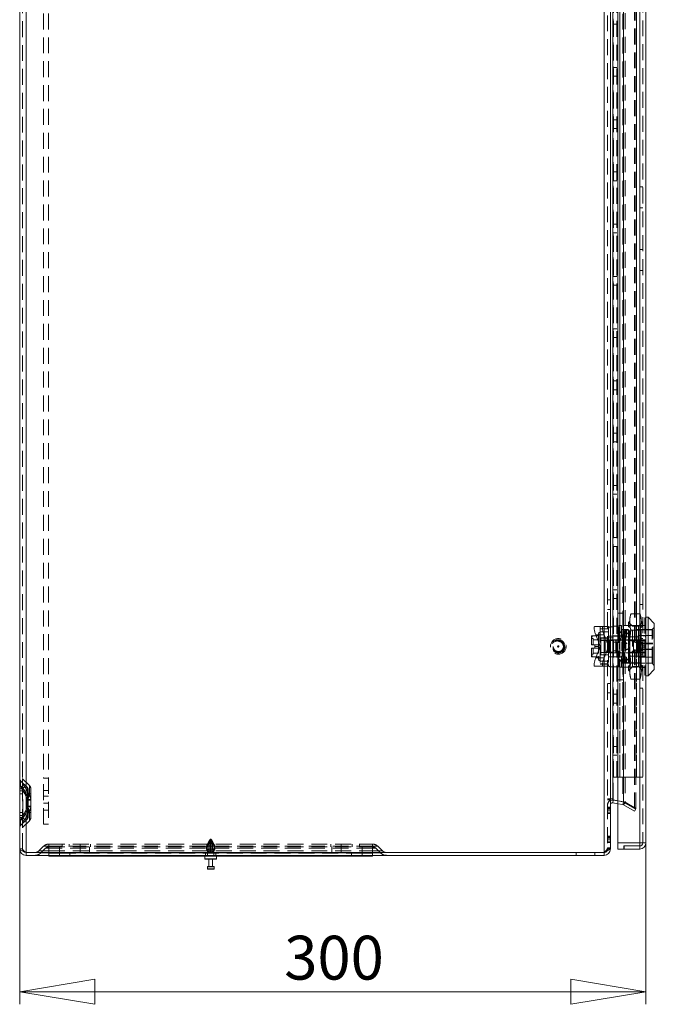
# Model space of a CAD drawing. Units: millimetres. Extents: x 0 to 420, y 0 to 297.
# Drawn here: x 190 to 240, y 141 to 219 of the extents above; entities that cross this region are included whole.
import ezdxf

# ---------------------------------------------------------------- set-up
doc = ezdxf.new("R2010")
doc.units = ezdxf.units.MM
doc.linetypes.add('HIDDEN', pattern=[1.905, 1.27, -0.635])
doc.styles.add('SLDTEXTSTYLE1', font='GOTHIC.TTF', dxfattribs={"width": 0.913})
doc.dimstyles.new('SLDDIMSTYLE1', dxfattribs={"dimtxt": 3.5, "dimasz": 6, "dimexe": 0, "dimexo": 0.0625, "dimgap": 0.875, "dimtad": 1, "dimdec": 0, "dimlfac": 6, "dimrnd": 1e-09, "dimzin": 12, "dimdsep": 46, "dimtxsty": 'SLDTEXTSTYLE1', "dimblk1": 'CLOSED', "dimblk2": 'CLOSED', "dimsah": 1, "dimcen": 0.09, "dimadec": 0, "dimazin": 3, "dimtfac": 1, "dimtdec": 0, "dimtofl": 0, "dimtmove": 0, "dimatfit": 3, "dimldrblk": 'CLOSED', "dimfxl": 1, "dimfrac": 2, "dimtolj": 1, "dimtzin": 12, "dimarcsym": 0})

# ---------------------------------------------------------------- blocks, each defined once
blk = doc.blocks.new('_CLOSED')
at = {"color": 0, "linetype": 'ByBlock', "lineweight": -2}
for p, q in [((-1, 0.166667), (0, 0)), ((-1, 0.166667), (-1, -0.166667)), ((0, 0), (-1, -0.166667)), ((0, 0), (-1, 0))]:
    blk.add_line(p, q, dxfattribs=at)
blk = doc.blocks.new('_D_2')
at = {"color": 7, "linetype": 'Continuous', "lineweight": 0}
for p, q in [((239.786, 153.465), (239.786, 140.582)), ((189.786, 152.974), (189.786, 140.582)), ((189.786, 141.582), (239.786, 141.582))]:
    blk.add_line(p, q, dxfattribs=at)
at = {"color": 7, "linetype": 'Continuous', "lineweight": 0, "xscale": 6, "yscale": 6, "rotation": 180}
blk.add_blockref('_CLOSED', (189.786, 141.582, 0.017), dxfattribs=at)
at = {"color": 7, "linetype": 'Continuous', "lineweight": 0, "xscale": 6, "yscale": 6}
blk.add_blockref('_CLOSED', (239.786, 141.582, 0.017), dxfattribs=at)
at = {"color": 7, "linetype": 'Continuous', "lineweight": 0, "insert": (210.908, 146.053), "char_height": 3.5, "attachment_point": 1, "style": 'SLDTEXTSTYLE1'}
blk.add_mtext('300', dxfattribs=at)

msp = doc.modelspace()

# ---------------------------------------------------------------- linework, layer by layer
at = {"color": 7, "linetype": 'Continuous', "lineweight": 15}
for p, q in [((190.295, 152.702), (190.295, 252.229)), ((236.445, 152.702), (236.445, 252.229)), ((189.786, 152.974), (189.786, 251.957)), ((236.953, 251.863), (236.953, 153.068)), ((237.536, 153.465), (237.536, 251.465)), ((239.286, 251.465), (239.286, 153.465)), ((239.786, 251.465), (239.786, 153.465)), ((237.129, 156.976), (237.129, 247.954)), ((239.953, 171.465), (239.786, 171.465)), ((240.453, 170.965), (239.953, 171.465)), ((239.953, 171.465), (239.953, 169.132)), ((240.453, 170.965), (240.453, 167.299)), ((239.953, 169.132), (239.953, 166.799)), ((239.786, 166.799), (239.953, 166.799)), ((239.953, 166.799), (240.453, 167.299)), ((236.953, 156.976), (237.129, 156.976)), ((237.129, 156.889), (237.129, 156.976)), ((237.536, 156.817), (237.129, 156.889)), ((237.129, 156.656), (237.168, 156.877)), ((237.536, 156.584), (237.129, 156.656)), ((237.536, 156.813), (237.168, 156.877)), ((237.536, 152.965), (237.536, 153.465)), ((239.286, 153.465), (237.536, 153.465)), ((239.286, 153.465), (239.286, 152.965)), ((239.292, 152.965), (239.289, 153.215)), ((190.295, 152.702), (236.445, 152.702)), ((190.295, 152.465), (190.295, 152.69)), ((190.295, 152.69), (236.445, 152.69)), ((190.295, 152.465), (236.445, 152.465)), ((192.12, 152.407), (192.12, 152.465)), ((192.953, 152.407), (192.12, 152.407)), ((217.12, 152.407), (192.953, 152.407)), ((204.578, 152.407), (204.578, 152.19)), ((205.495, 152.19), (205.495, 152.407)), ((217.953, 152.407), (217.12, 152.407)), ((217.953, 152.465), (217.953, 152.407)), ((236.445, 152.69), (236.445, 152.465)), ((236.953, 152.974), (236.909, 152.974)), ((236.953, 152.974), (236.953, 153.068)), ((237.536, 152.965), (239.286, 152.965)), ((239.286, 152.965), (239.292, 152.965)), ((204.627, 152.157), (204.611, 152.157)), ((205.461, 152.157), (204.627, 152.157)), ((204.886, 152.157), (204.886, 151.574)), ((205.186, 151.574), (205.186, 152.157)), ((204.77, 151.54), (204.77, 151.39)), ((204.803, 151.574), (205.27, 151.574)), ((204.812, 151.357), (204.803, 151.357)), ((205.27, 151.357), (204.812, 151.357)), ((205.303, 151.39), (205.303, 151.54))]:
    msp.add_line(p, q, dxfattribs=at)
at = {"color": 7, "linetype": 'HIDDEN', "lineweight": 0}
for p, q in [((190.295, 252.229), (190.295, 152.702)), ((236.445, 152.702), (236.445, 252.229)), ((190.011, 152.974), (190.011, 251.957)), ((236.728, 251.863), (236.728, 153.068)), ((239.286, 153.465), (239.286, 251.465)), ((239.536, 251.465), (239.536, 153.465)), ((238.002, 156.697), (238.002, 248.233)), ((238.114, 248.233), (238.114, 156.697)), ((238.864, 156.199), (238.864, 248.731)), ((238.977, 156.199), (238.977, 248.731)), ((237.129, 247.954), (237.129, 156.976)), ((237.168, 156.976), (237.168, 247.954)), ((237.942, 248.185), (237.942, 156.746)), ((237.981, 248.185), (237.981, 156.746)), ((191.678, 246.299), (191.678, 158.632)), ((192.095, 246.299), (192.095, 158.632)), ((237.203, 158.715), (237.203, 246.215)), ((237.453, 158.715), (237.453, 246.215)), ((237.703, 246.215), (237.703, 158.715)), ((237.703, 169.489), (237.703, 246.215)), ((239.036, 246.215), (239.036, 158.715)), ((239.036, 169.632), (239.036, 246.215)), ((239.286, 246.215), (239.286, 158.715)), ((237.203, 218.782), (237.453, 218.782)), ((237.453, 215.315), (237.203, 215.315)), ((237.203, 214.615), (237.453, 214.615)), ((237.453, 211.149), (237.203, 211.149)), ((237.203, 210.449), (237.453, 210.449)), ((237.453, 206.982), (237.203, 206.982)), ((237.203, 206.282), (237.453, 206.282)), ((239.286, 205.799), (239.536, 205.799)), ((239.286, 204.132), (239.536, 204.132)), ((237.453, 202.815), (237.203, 202.815)), ((237.203, 202.115), (237.453, 202.115)), ((239.286, 200.799), (239.536, 200.799)), ((239.286, 199.132), (239.536, 199.132)), ((237.453, 198.649), (237.203, 198.649)), ((237.203, 197.949), (237.453, 197.949)), ((237.453, 194.482), (237.203, 194.482)), ((237.203, 193.782), (237.453, 193.782)), ((237.453, 190.315), (237.203, 190.315)), ((237.203, 189.615), (237.453, 189.615)), ((237.453, 186.149), (237.203, 186.149)), ((237.203, 185.449), (237.453, 185.449)), ((237.453, 181.982), (237.203, 181.982)), ((237.203, 181.282), (237.453, 181.282)), ((237.453, 177.815), (237.203, 177.815)), ((237.203, 177.115), (237.453, 177.115)), ((237.453, 173.649), (237.203, 173.649)), ((236.953, 172.84), (236.728, 172.84)), ((237.203, 172.949), (237.453, 172.949)), ((236.728, 172.09), (236.953, 172.09)), ((239.286, 172.465), (239.536, 172.465)), ((237.536, 171.799), (237.953, 171.799)), ((237.953, 171.799), (237.953, 166.465)), ((238.58, 171.73), (238.486, 171.382)), ((238.486, 171.081), (238.486, 171.382)), ((239.31, 171.73), (238.58, 171.73)), ((239.403, 171.382), (239.31, 171.73)), ((239.403, 171.081), (239.403, 171.382)), ((239.703, 171.424), (239.703, 166.84)), ((239.786, 171.424), (239.703, 171.424)), ((235.704, 170.715), (236.372, 170.715)), ((236.12, 170.715), (236.12, 169.149)), ((236.786, 170.549), (236.12, 170.549)), ((236.786, 170.526), (236.12, 170.526)), ((236.372, 170.715), (236.786, 170.715)), ((236.786, 170.715), (236.786, 169.152)), ((236.953, 170.689), (237.203, 170.689)), ((237.62, 170.757), (237.203, 170.757)), ((237.661, 170.799), (237.62, 170.757)), ((237.62, 167.507), (237.62, 170.757)), ((237.828, 170.799), (237.662, 170.799)), ((237.828, 170.799), (237.828, 169.896)), ((239.286, 170.799), (237.828, 170.799)), ((237.886, 170.474), (237.886, 167.79)), ((240.286, 170.474), (237.886, 170.474)), ((238.486, 171.135), (238.386, 171.038)), ((238.386, 171.038), (238.486, 170.941)), ((238.386, 170.719), (238.386, 171.038)), ((238.486, 170.8), (238.386, 170.719)), ((238.386, 170.719), (238.486, 170.638)), ((238.42, 170.465), (238.42, 169.132)), ((240.27, 170.465), (238.42, 170.465)), ((238.486, 169.132), (238.486, 171.081)), ((238.712, 170.74), (238.486, 170.965)), ((238.712, 169.132), (238.712, 170.74)), ((239.177, 170.74), (238.712, 170.74)), ((239.403, 170.965), (239.177, 170.74)), ((239.177, 167.524), (239.177, 170.74)), ((239.286, 170.799), (239.536, 170.799)), ((239.403, 171.135), (239.503, 171.038)), ((239.403, 169.132), (239.403, 171.081)), ((239.503, 171.038), (239.403, 170.941)), ((239.403, 170.8), (239.503, 170.719)), ((239.503, 170.719), (239.403, 170.638)), ((239.503, 170.719), (239.503, 171.038)), ((239.536, 170.807), (239.786, 170.807)), ((239.786, 170.799), (239.536, 170.799)), ((239.703, 170.807), (239.786, 170.807)), ((240.27, 167.801), (240.27, 170.463)), ((240.453, 170.64), (240.286, 170.474)), ((240.286, 167.79), (240.286, 170.474)), ((235.445, 169.965), (235.445, 169.549)), ((235.506, 169.965), (235.445, 169.965)), ((235.57, 169.757), (235.445, 169.757)), ((236.003, 169.965), (235.506, 169.965)), ((235.57, 169.265), (235.57, 169.757)), ((235.78, 170.049), (236.12, 169.149)), ((236.448, 170.049), (235.78, 170.049)), ((236.003, 170.132), (236.003, 168.132)), ((236.006, 170.132), (236.003, 170.132)), ((236.028, 170.257), (236.006, 170.132)), ((236.006, 170.132), (236.006, 168.132)), ((236.028, 170.257), (236.028, 168.007)), ((236.12, 170.257), (236.028, 170.257)), ((236.786, 170.299), (236.12, 170.299)), ((236.786, 169.807), (236.12, 169.807)), ((236.17, 169.618), (236.17, 169.799)), ((236.786, 169.799), (236.17, 169.799)), ((236.786, 169.152), (236.448, 170.049)), ((238.053, 169.957), (236.786, 169.957)), ((236.786, 169.822), (237.203, 169.822)), ((237.553, 169.965), (237.203, 169.965)), ((237.553, 170.24), (237.553, 168.024)), ((237.886, 170.24), (237.553, 170.24)), ((237.828, 169.896), (239.786, 169.896)), ((238.053, 170.299), (238.053, 167.965)), ((238.42, 170.199), (238.053, 170.199)), ((238.235, 170.399), (238.133, 170.399)), ((238.235, 169.982), (238.133, 169.982)), ((238.134, 169.982), (238.134, 170.417)), ((238.234, 169.982), (238.234, 170.417)), ((238.386, 169.451), (238.386, 170.299)), ((238.58, 170.431), (239.31, 170.431)), ((239.17, 169.999), (239.17, 169.34)), ((240.336, 169.999), (239.17, 169.999)), ((239.37, 169.757), (239.37, 168.507)), ((239.536, 169.757), (239.37, 169.757)), ((239.536, 169.975), (239.786, 169.975)), ((239.703, 169.975), (239.786, 169.975)), ((240.336, 167.865), (240.336, 170.399)), ((235.445, 169.549), (235.445, 169.265)), ((235.445, 169.265), (235.456, 169.265)), ((235.456, 168.999), (235.445, 168.999)), ((235.445, 168.999), (235.445, 168.715)), ((235.456, 169.265), (235.695, 169.265)), ((235.695, 168.999), (235.456, 168.999)), ((235.986, 169.657), (235.57, 169.657)), ((235.57, 168.507), (235.57, 168.999)), ((235.695, 169.265), (235.695, 169.132)), ((235.695, 169.265), (235.986, 169.265)), ((236.003, 169.132), (235.695, 169.132)), ((235.695, 169.132), (235.695, 168.999)), ((235.986, 168.999), (235.695, 168.999)), ((236.12, 169.115), (235.78, 168.215)), ((235.986, 169.265), (235.986, 169.657)), ((235.986, 169.265), (235.986, 168.999)), ((235.986, 168.607), (235.986, 168.999)), ((236.786, 169.621), (236.12, 169.621)), ((236.52, 169.607), (236.12, 169.607)), ((236.17, 169.549), (236.12, 169.549)), ((236.12, 169.149), (236.12, 169.115)), ((236.12, 169.115), (236.12, 167.549)), ((236.17, 169.618), (236.786, 169.618)), ((236.17, 168.646), (236.17, 169.618)), ((236.448, 168.215), (236.786, 169.112)), ((236.52, 169.607), (236.52, 168.657)), ((237.42, 169.649), (236.786, 169.649)), ((236.786, 169.607), (236.936, 169.607)), ((236.786, 169.152), (236.786, 169.112)), ((236.786, 169.112), (236.786, 167.549)), ((236.803, 168.632), (236.803, 169.632)), ((236.859, 169.632), (236.803, 169.632)), ((236.853, 169.649), (236.853, 169.632)), ((236.853, 169.632), (236.853, 168.632)), ((236.859, 169.632), (236.859, 168.632)), ((236.859, 169.632), (237.381, 169.632)), ((236.87, 169.632), (236.87, 168.632)), ((236.881, 168.632), (236.881, 169.632)), ((236.903, 168.632), (236.903, 169.632)), ((236.936, 169.607), (236.936, 169.649)), ((236.936, 169.607), (236.936, 168.657)), ((236.936, 169.607), (237.186, 169.607)), ((237.186, 169.607), (237.186, 168.657)), ((237.453, 169.482), (237.203, 169.482)), ((237.381, 168.632), (237.381, 169.632)), ((237.403, 169.632), (237.381, 169.632)), ((237.403, 169.632), (237.403, 168.632)), ((238.509, 169.632), (237.403, 169.632)), ((237.42, 168.615), (237.42, 169.649)), ((237.42, 169.649), (238.786, 169.649)), ((237.852, 169.477), (237.852, 169.132)), ((238.17, 169.477), (237.852, 169.477)), ((237.861, 169.467), (237.852, 169.477)), ((237.852, 169.132), (237.852, 168.788)), ((237.861, 168.797), (237.861, 169.467)), ((237.978, 169.132), (237.886, 169.132)), ((237.978, 169.132), (237.886, 169.132)), ((237.888, 169.041), (237.886, 169.132)), ((237.98, 169.043), (237.978, 169.132)), ((238.17, 169.132), (238.17, 169.477)), ((238.17, 168.788), (238.17, 169.132)), ((238.486, 169.468), (238.386, 169.451)), ((238.386, 169.451), (238.386, 168.813)), ((238.386, 169.451), (238.486, 169.435)), ((238.42, 169.132), (238.42, 167.799)), ((238.486, 167.183), (238.486, 169.132)), ((239.77, 169.132), (238.509, 169.632)), ((238.509, 169.632), (239.77, 169.632)), ((238.509, 168.632), (239.77, 169.132)), ((238.52, 169.632), (238.52, 169.627)), ((238.52, 169.627), (238.587, 169.593)), ((238.537, 169.618), (238.537, 169.632)), ((238.553, 169.61), (238.58, 169.627)), ((238.58, 169.627), (238.58, 169.632)), ((238.58, 169.627), (238.637, 169.6)), ((238.608, 169.591), (238.587, 169.593)), ((238.608, 169.591), (239.77, 169.591)), ((238.608, 169.591), (239.766, 169.132)), ((239.766, 169.132), (238.608, 168.673)), ((238.637, 169.6), (238.637, 169.632)), ((238.637, 169.6), (238.679, 169.627)), ((238.679, 169.627), (238.679, 169.632)), ((238.679, 169.627), (238.736, 169.6)), ((238.712, 167.524), (238.712, 169.132)), ((238.736, 169.6), (238.736, 169.632)), ((238.736, 169.6), (238.778, 169.627)), ((238.778, 169.627), (238.778, 169.632)), ((238.778, 169.627), (238.835, 169.6)), ((238.786, 169.649), (239.786, 169.649)), ((238.786, 169.649), (238.786, 168.615)), ((238.835, 169.6), (238.835, 169.632)), ((238.835, 169.6), (238.877, 169.627)), ((238.877, 169.627), (238.877, 169.632)), ((238.877, 169.627), (238.934, 169.6)), ((238.934, 169.6), (238.934, 169.632)), ((238.934, 169.6), (238.977, 169.627)), ((238.977, 169.627), (238.977, 169.632)), ((238.977, 169.627), (239.033, 169.6)), ((239.033, 169.6), (239.033, 169.632)), ((239.033, 169.6), (239.076, 169.627)), ((239.036, 169.632), (239.036, 168.632)), ((239.076, 169.627), (239.076, 169.632)), ((239.076, 169.627), (239.132, 169.6)), ((239.086, 168.724), (239.086, 169.54)), ((239.245, 169.54), (239.086, 169.54)), ((239.132, 169.6), (239.132, 169.632)), ((239.132, 169.6), (239.175, 169.627)), ((240.336, 169.382), (239.17, 169.382)), ((240.336, 169.34), (239.17, 169.34)), ((239.17, 169.34), (239.17, 168.924)), ((239.17, 168.924), (240.336, 168.924)), ((239.17, 168.924), (239.17, 168.265)), ((239.175, 169.627), (239.175, 169.632)), ((239.175, 169.627), (239.231, 169.6)), ((239.231, 169.6), (239.231, 169.632)), ((239.231, 169.6), (239.274, 169.627)), ((239.245, 168.724), (239.245, 169.54)), ((239.274, 169.627), (239.274, 169.632)), ((239.274, 169.627), (239.33, 169.6)), ((239.33, 169.6), (239.33, 169.632)), ((239.33, 169.6), (239.373, 169.627)), ((239.373, 169.627), (239.373, 169.632)), ((239.373, 169.627), (239.43, 169.6)), ((239.403, 169.468), (239.503, 169.451)), ((239.503, 169.451), (239.403, 169.435)), ((239.403, 167.183), (239.403, 169.132)), ((239.43, 169.6), (239.43, 169.632)), ((239.43, 169.6), (239.472, 169.627)), ((239.472, 169.627), (239.472, 169.632)), ((239.472, 169.627), (239.529, 169.6)), ((239.503, 169.451), (239.503, 168.813)), ((239.529, 169.6), (239.529, 169.632)), ((239.529, 169.6), (239.571, 169.627)), ((239.553, 169.183), (239.536, 169.183)), ((239.536, 169.081), (239.553, 169.081)), ((239.553, 169.132), (239.553, 169.183)), ((239.553, 169.081), (239.553, 169.132)), ((239.571, 169.627), (239.571, 169.632)), ((239.571, 169.627), (239.77, 169.627)), ((239.766, 169.132), (239.77, 169.132)), ((239.77, 169.632), (239.77, 169.132)), ((239.77, 169.132), (239.77, 168.632)), ((235.445, 168.715), (235.445, 168.299)), ((235.445, 168.507), (235.57, 168.507)), ((235.445, 168.299), (235.506, 168.299)), ((236.003, 168.299), (235.506, 168.299)), ((235.57, 168.607), (235.986, 168.607)), ((235.78, 168.215), (236.448, 168.215)), ((236.003, 168.132), (236.006, 168.132)), ((236.006, 168.132), (236.028, 168.007)), ((236.12, 168.715), (236.17, 168.715)), ((236.52, 168.657), (236.12, 168.657)), ((236.786, 168.643), (236.12, 168.643)), ((236.786, 168.457), (236.12, 168.457)), ((236.17, 168.465), (236.17, 168.646)), ((236.786, 168.646), (236.17, 168.646)), ((236.17, 168.465), (236.786, 168.465)), ((236.786, 168.657), (236.936, 168.657)), ((236.786, 168.615), (237.42, 168.615)), ((236.786, 168.307), (238.053, 168.307)), ((236.786, 168.299), (237.553, 168.299)), ((236.803, 168.632), (236.859, 168.632)), ((236.853, 168.632), (236.853, 168.615)), ((237.381, 168.632), (236.859, 168.632)), ((236.936, 168.657), (237.186, 168.657)), ((236.936, 168.615), (236.936, 168.657)), ((236.953, 168.665), (236.94, 168.665)), ((237.203, 168.665), (236.953, 168.665)), ((237.203, 168.782), (237.453, 168.782)), ((237.381, 168.632), (237.403, 168.632)), ((237.403, 168.632), (238.509, 168.632)), ((237.42, 168.615), (238.786, 168.615)), ((237.703, 158.715), (237.703, 168.777)), ((239.786, 168.368), (237.828, 168.368)), ((237.828, 168.368), (237.828, 167.465)), ((237.852, 168.788), (237.861, 168.797)), ((237.852, 168.788), (238.17, 168.788)), ((238.133, 168.282), (238.235, 168.282)), ((238.134, 167.847), (238.134, 168.284)), ((238.234, 167.847), (238.234, 168.282)), ((238.386, 168.813), (238.486, 168.829)), ((238.486, 168.796), (238.386, 168.813)), ((238.386, 167.965), (238.386, 168.813)), ((239.77, 168.632), (238.509, 168.632)), ((238.587, 168.671), (238.52, 168.638)), ((238.52, 168.638), (238.52, 168.632)), ((238.537, 168.647), (238.537, 168.632)), ((238.58, 168.637), (238.553, 168.654)), ((238.637, 168.664), (238.58, 168.637)), ((238.58, 168.637), (238.58, 168.632)), ((238.587, 168.671), (238.608, 168.673)), ((239.77, 168.673), (238.608, 168.673)), ((238.637, 168.664), (238.637, 168.632)), ((238.679, 168.637), (238.637, 168.664)), ((238.736, 168.664), (238.679, 168.637)), ((238.679, 168.637), (238.679, 168.632)), ((238.736, 168.664), (238.736, 168.632)), ((238.778, 168.637), (238.736, 168.664)), ((238.835, 168.664), (238.778, 168.637)), ((238.778, 168.637), (238.778, 168.632)), ((238.786, 168.615), (239.786, 168.615)), ((238.835, 168.664), (238.835, 168.632)), ((238.877, 168.637), (238.835, 168.664)), ((238.934, 168.664), (238.877, 168.637)), ((238.877, 168.637), (238.877, 168.632)), ((238.934, 168.664), (238.934, 168.632)), ((238.977, 168.637), (238.934, 168.664)), ((239.033, 168.664), (238.977, 168.637)), ((238.977, 168.637), (238.977, 168.632)), ((239.033, 168.664), (239.033, 168.632)), ((239.076, 168.637), (239.033, 168.664)), ((239.036, 158.715), (239.036, 168.632)), ((239.132, 168.664), (239.076, 168.637)), ((239.076, 168.637), (239.076, 168.632)), ((239.086, 168.724), (239.245, 168.724)), ((239.132, 168.664), (239.132, 168.632)), ((239.175, 168.637), (239.132, 168.664)), ((239.17, 168.882), (240.336, 168.882)), ((239.17, 168.265), (240.336, 168.265)), ((239.231, 168.664), (239.175, 168.637)), ((239.175, 168.637), (239.175, 168.632)), ((239.274, 168.637), (239.231, 168.664)), ((239.231, 168.664), (239.231, 168.632)), ((239.33, 168.664), (239.274, 168.637)), ((239.274, 168.637), (239.274, 168.632)), ((239.33, 168.664), (239.33, 168.632)), ((239.373, 168.637), (239.33, 168.664)), ((239.37, 168.507), (239.536, 168.507)), ((239.43, 168.664), (239.373, 168.637)), ((239.373, 168.637), (239.373, 168.632)), ((239.503, 168.813), (239.403, 168.829)), ((239.403, 168.796), (239.503, 168.813)), ((239.472, 168.637), (239.43, 168.664)), ((239.43, 168.664), (239.43, 168.632)), ((239.529, 168.664), (239.472, 168.637)), ((239.472, 168.637), (239.472, 168.632)), ((239.571, 168.637), (239.529, 168.664)), ((239.529, 168.664), (239.529, 168.632)), ((239.536, 168.289), (239.786, 168.289)), ((239.571, 168.637), (239.571, 168.632)), ((239.77, 168.637), (239.571, 168.637)), ((239.703, 168.289), (239.786, 168.289)), ((236.372, 167.549), (235.704, 167.549)), ((236.028, 168.007), (236.12, 168.007)), ((236.786, 167.965), (236.12, 167.965)), ((236.786, 167.738), (236.12, 167.738)), ((236.12, 167.715), (236.786, 167.715)), ((236.786, 167.549), (236.372, 167.549)), ((236.953, 167.507), (237.62, 167.507)), ((237.553, 168.024), (237.886, 168.024)), ((237.62, 167.507), (237.661, 167.465)), ((237.666, 167.465), (237.828, 167.465)), ((237.828, 167.465), (239.286, 167.465)), ((237.886, 167.79), (240.286, 167.79)), ((238.053, 168.065), (238.42, 168.065)), ((238.133, 167.865), (238.235, 167.865)), ((238.386, 167.545), (238.486, 167.626)), ((238.386, 167.226), (238.386, 167.545)), ((238.486, 167.464), (238.386, 167.545)), ((238.386, 167.226), (238.486, 167.323)), ((238.42, 167.799), (240.27, 167.799)), ((238.486, 167.299), (238.712, 167.524)), ((238.58, 167.833), (239.31, 167.833)), ((239.31, 167.833), (238.58, 167.833)), ((238.712, 167.524), (239.177, 167.524)), ((239.177, 167.524), (239.403, 167.299)), ((239.286, 167.465), (239.536, 167.465)), ((239.503, 167.545), (239.403, 167.626)), ((239.403, 167.464), (239.503, 167.545)), ((239.503, 167.226), (239.403, 167.323)), ((239.503, 167.226), (239.503, 167.545)), ((239.536, 167.465), (239.786, 167.465)), ((239.536, 167.457), (239.786, 167.457)), ((239.703, 167.457), (239.786, 167.457)), ((240.286, 167.79), (240.453, 167.624)), ((238.486, 167.129), (238.386, 167.226)), ((238.486, 166.882), (238.486, 167.183)), ((238.486, 166.882), (238.58, 166.534)), ((239.31, 166.534), (238.58, 166.534)), ((239.31, 166.534), (239.403, 166.882)), ((239.403, 167.129), (239.503, 167.226)), ((239.403, 166.882), (239.403, 167.183)), ((239.703, 166.84), (239.786, 166.84)), ((236.953, 166.174), (236.728, 166.174)), ((237.953, 166.465), (237.536, 166.465)), ((239.286, 165.799), (239.536, 165.799)), ((236.728, 165.424), (236.953, 165.424)), ((237.453, 165.315), (237.203, 165.315)), ((237.203, 164.615), (237.453, 164.615)), ((237.453, 161.149), (237.203, 161.149)), ((237.203, 160.449), (237.453, 160.449)), ((237.703, 158.715), (237.203, 158.715)), ((237.703, 158.715), (239.036, 158.715)), ((239.536, 158.715), (239.036, 158.715)), ((239.286, 153.465), (239.286, 158.715)), ((189.864, 158.004), (189.864, 158.421)), ((189.864, 158.004), (189.864, 158.421)), ((190.404, 157.881), (189.864, 158.421)), ((190.023, 158.123), (190.023, 158.58)), ((190.023, 158.123), (190.023, 158.58)), ((190.563, 158.04), (190.023, 158.58)), ((190.563, 157.262), (190.563, 158.04)), ((190.563, 157.262), (190.563, 158.04)), ((191.678, 158.632), (192.095, 158.632)), ((191.678, 154.965), (191.678, 158.632)), ((192.095, 158.632), (192.095, 154.965)), ((189.786, 157.61), (190.03, 157.61)), ((190.03, 157.61), (189.786, 157.61)), ((189.786, 157.61), (190.03, 157.61)), ((190.03, 157.61), (189.786, 157.61)), ((190.011, 157.382), (189.786, 157.382)), ((190.03, 157.61), (189.968, 157.774)), ((190.011, 157.61), (190.049, 157.61)), ((190.049, 157.61), (190.011, 157.61)), ((190.011, 157.61), (190.049, 157.61)), ((190.049, 157.61), (190.011, 157.61)), ((190.03, 155.654), (190.03, 157.61)), ((190.049, 155.654), (190.049, 157.61)), ((190.404, 157.199), (190.404, 157.881)), ((190.404, 157.199), (190.404, 157.881)), ((190.453, 156.87), (190.453, 157.763)), ((190.678, 157.382), (190.453, 157.382)), ((190.678, 156.87), (190.678, 157.763)), ((192.095, 157.632), (191.678, 157.632)), ((192.095, 157.199), (191.678, 157.199)), ((190.377, 156.913), (190.377, 156.87)), ((190.377, 156.87), (190.453, 156.87)), ((190.377, 156.87), (190.377, 156.394)), ((190.453, 156.87), (190.377, 156.87)), ((190.377, 156.87), (190.453, 156.87)), ((190.453, 156.87), (190.377, 156.87)), ((190.453, 156.394), (190.377, 156.394)), ((190.377, 156.394), (190.377, 156.351)), ((190.377, 156.394), (190.453, 156.394)), ((190.453, 156.394), (190.377, 156.394)), ((190.377, 156.394), (190.453, 156.394)), ((190.396, 156.913), (190.396, 156.87)), ((190.396, 156.87), (190.396, 156.394)), ((190.396, 156.87), (190.678, 156.87)), ((190.678, 156.87), (190.396, 156.87)), ((190.396, 156.87), (190.678, 156.87)), ((190.678, 156.87), (190.396, 156.87)), ((190.396, 156.394), (190.396, 156.351)), ((190.678, 156.394), (190.396, 156.394)), ((190.396, 156.394), (190.678, 156.394)), ((190.678, 156.394), (190.396, 156.394)), ((190.396, 156.394), (190.678, 156.394)), ((190.453, 156.87), (190.452, 156.914)), ((190.452, 156.35), (190.453, 156.394)), ((190.453, 156.394), (190.453, 156.87)), ((190.453, 155.501), (190.453, 156.394)), ((190.678, 156.87), (190.677, 156.916)), ((190.677, 156.348), (190.678, 156.394)), ((190.678, 156.394), (190.678, 156.87)), ((190.678, 155.501), (190.678, 156.394)), ((191.678, 156.632), (192.095, 156.632)), ((236.728, 156.976), (236.953, 156.976)), ((236.728, 156.882), (236.953, 156.882)), ((236.728, 156.316), (236.953, 156.316)), ((237.129, 156.976), (237.168, 156.976)), ((237.129, 156.889), (237.168, 156.889)), ((237.168, 156.889), (237.168, 156.976)), ((237.981, 156.746), (237.168, 156.889)), ((237.942, 156.746), (237.536, 156.817)), ((237.981, 156.734), (237.536, 156.813)), ((237.942, 156.513), (237.536, 156.584)), ((237.942, 156.746), (238.002, 156.697)), ((237.942, 156.746), (237.981, 156.746)), ((237.942, 156.513), (237.981, 156.734)), ((238.002, 156.491), (237.942, 156.513)), ((237.981, 156.746), (238.114, 156.697)), ((238.114, 156.686), (237.981, 156.734)), ((238.002, 156.697), (238.864, 156.199)), ((238.002, 156.697), (238.114, 156.697)), ((238.002, 156.491), (238.114, 156.686)), ((238.002, 156.491), (238.864, 155.993)), ((238.114, 156.697), (238.977, 156.199)), ((238.114, 156.686), (238.977, 156.188)), ((189.786, 155.882), (190.011, 155.882)), ((189.786, 155.654), (190.03, 155.654)), ((190.03, 155.654), (189.786, 155.654)), ((189.786, 155.654), (190.03, 155.654)), ((190.03, 155.654), (189.786, 155.654)), ((189.968, 155.49), (190.03, 155.654)), ((190.011, 155.654), (190.049, 155.654)), ((190.049, 155.654), (190.011, 155.654)), ((190.011, 155.654), (190.049, 155.654)), ((190.049, 155.654), (190.011, 155.654)), ((190.404, 156.065), (190.404, 155.383)), ((190.404, 156.065), (190.404, 155.383)), ((190.453, 155.882), (190.678, 155.882)), ((190.563, 156.002), (190.563, 155.224)), ((190.563, 156.002), (190.563, 155.224)), ((191.678, 156.065), (192.095, 156.065)), ((236.728, 156.281), (236.953, 156.281)), ((236.953, 156.21), (236.728, 156.21)), ((236.728, 156.163), (236.953, 156.163)), ((236.728, 156.151), (236.953, 156.151)), ((236.728, 156.01), (236.953, 156.01)), ((236.953, 155.857), (236.728, 155.857)), ((236.728, 155.845), (236.953, 155.845)), ((236.728, 155.81), (236.953, 155.81)), ((238.864, 156.199), (238.977, 156.199)), ((238.864, 155.993), (238.977, 156.188)), ((189.864, 154.843), (190.404, 155.383)), ((189.864, 155.261), (189.864, 154.843)), ((189.864, 155.261), (189.864, 154.843)), ((190.023, 154.684), (190.563, 155.224)), ((190.023, 155.141), (190.023, 154.684)), ((190.023, 155.141), (190.023, 154.684)), ((192.095, 154.965), (191.678, 154.965)), ((236.728, 154.007), (236.953, 154.007)), ((236.728, 153.971), (236.953, 153.971)), ((191.691, 153.189), (191.327, 152.825)), ((192.12, 153.189), (191.691, 153.189)), ((191.691, 153.189), (192.12, 153.189)), ((192.12, 153.189), (191.691, 153.189)), ((191.691, 153.189), (192.12, 153.189)), ((192.098, 153.357), (192.12, 153.357)), ((192.12, 153.357), (192.12, 153.189)), ((192.12, 153.357), (217.953, 153.357)), ((192.12, 153.357), (192.12, 153.189)), ((192.12, 153.357), (192.12, 153.189)), ((192.12, 153.357), (192.12, 153.189)), ((192.12, 153.189), (192.12, 152.825)), ((217.953, 153.189), (192.12, 153.189)), ((192.12, 153.189), (192.12, 153.132)), ((193.17, 153.357), (193.17, 153.132)), ((193.736, 153.132), (193.736, 153.357)), ((194.62, 153.357), (194.62, 153.132)), ((195.453, 153.357), (195.453, 153.132)), ((204.959, 153.695), (204.703, 153.207)), ((205.069, 153.207), (204.703, 153.207)), ((204.703, 152.957), (204.703, 153.207)), ((204.703, 153.207), (204.703, 152.957)), ((204.704, 153.207), (204.704, 152.957)), ((204.714, 152.957), (204.714, 153.207)), ((204.73, 153.207), (204.73, 152.957)), ((204.734, 152.957), (204.734, 153.207)), ((204.753, 153.357), (204.753, 153.132)), ((204.756, 153.307), (204.755, 153.307)), ((204.756, 153.307), (204.786, 153.307)), ((204.762, 153.207), (204.762, 152.957)), ((204.786, 153.307), (204.906, 153.307)), ((204.808, 153.407), (204.855, 153.49)), ((204.813, 153.407), (204.808, 153.407)), ((204.863, 153.49), (204.813, 153.407)), ((204.813, 153.407), (204.868, 153.407)), ((204.815, 153.407), (204.865, 153.49)), ((204.863, 153.49), (204.855, 153.49)), ((204.863, 153.49), (204.893, 153.49)), ((204.868, 153.407), (204.88, 153.407)), ((204.88, 153.407), (204.893, 153.49)), ((204.989, 153.407), (204.88, 153.407)), ((204.891, 152.957), (204.891, 153.207)), ((204.975, 153.49), (204.893, 153.49)), ((204.943, 153.49), (204.896, 153.407)), ((205.054, 153.307), (204.906, 153.307)), ((204.951, 153.674), (204.95, 153.674)), ((204.951, 153.674), (205.012, 153.674)), ((205.113, 153.695), (204.959, 153.695)), ((204.959, 153.695), (205.113, 153.695)), ((205.114, 153.695), (204.959, 153.695)), ((205.113, 153.695), (204.96, 153.695)), ((204.975, 153.49), (204.989, 153.407)), ((204.975, 153.49), (205.097, 153.49)), ((204.989, 153.407), (205.083, 153.407)), ((205.004, 153.207), (205.004, 152.957)), ((205.06, 153.674), (205.012, 153.674)), ((205.167, 153.307), (205.054, 153.307)), ((205.06, 153.674), (205.122, 153.674)), ((205.069, 153.207), (205.069, 152.957)), ((205.069, 153.207), (205.181, 153.207)), ((205.097, 153.49), (205.083, 153.407)), ((205.193, 153.407), (205.083, 153.407)), ((205.179, 153.49), (205.097, 153.49)), ((205.37, 153.207), (205.114, 153.695)), ((205.122, 153.674), (205.122, 153.674)), ((205.13, 153.49), (205.176, 153.407)), ((205.167, 153.307), (205.317, 153.307)), ((205.193, 153.407), (205.179, 153.49)), ((205.179, 153.49), (205.21, 153.49)), ((205.37, 153.207), (205.181, 153.207)), ((205.181, 152.957), (205.181, 153.207)), ((205.193, 153.407), (205.259, 153.407)), ((205.21, 153.49), (205.259, 153.407)), ((205.218, 153.49), (205.21, 153.49)), ((205.264, 153.407), (205.218, 153.49)), ((205.264, 153.407), (205.259, 153.407)), ((205.31, 153.207), (205.31, 152.957)), ((205.317, 153.307), (205.317, 153.307)), ((205.32, 153.132), (205.32, 153.357)), ((205.338, 152.957), (205.338, 153.207)), ((205.342, 153.207), (205.342, 152.957)), ((205.359, 152.957), (205.359, 153.207)), ((205.368, 153.207), (205.368, 152.957)), ((205.369, 152.957), (205.369, 153.207)), ((205.37, 152.957), (205.37, 153.207)), ((214.62, 153.357), (214.62, 153.132)), ((215.453, 153.357), (215.453, 153.132)), ((216.336, 153.357), (216.336, 153.132)), ((216.903, 153.132), (216.903, 153.357)), ((217.953, 153.189), (217.953, 153.357)), ((217.953, 153.357), (217.975, 153.357)), ((217.953, 153.189), (217.953, 153.357)), ((217.953, 153.189), (217.953, 153.357)), ((217.953, 153.189), (217.953, 153.357)), ((217.953, 153.189), (217.953, 152.825)), ((218.381, 153.189), (217.953, 153.189)), ((217.953, 153.189), (218.381, 153.189)), ((218.381, 153.189), (217.953, 153.189)), ((217.953, 153.189), (218.381, 153.189)), ((217.953, 153.189), (217.953, 153.132)), ((218.381, 153.189), (218.745, 152.825)), ((236.953, 153.901), (236.728, 153.901)), ((236.728, 153.853), (236.953, 153.853)), ((236.728, 153.842), (236.953, 153.842)), ((236.728, 153.7), (236.953, 153.7)), ((236.953, 153.547), (236.728, 153.547)), ((236.728, 153.535), (236.953, 153.535)), ((236.728, 153.5), (236.953, 153.5)), ((239.286, 153.465), (237.536, 153.465)), ((239.286, 153.215), (237.536, 153.215)), ((238.014, 152.965), (238.014, 153.215)), ((238.053, 152.965), (238.053, 153.215)), ((239.536, 153.465), (239.786, 153.465)), ((190.011, 152.974), (189.786, 152.974)), ((191.327, 152.825), (192.12, 152.825)), ((192.12, 152.825), (191.327, 152.825)), ((191.327, 152.825), (192.12, 152.825)), ((192.12, 152.825), (191.327, 152.825)), ((191.85, 153.03), (191.486, 152.666)), ((191.486, 152.666), (192.12, 152.666)), ((192.12, 152.666), (191.486, 152.666)), ((191.486, 152.666), (192.12, 152.666)), ((192.12, 152.666), (191.486, 152.666)), ((192.12, 153.03), (191.85, 153.03)), ((191.85, 153.03), (192.12, 153.03)), ((192.12, 153.03), (191.85, 153.03)), ((191.85, 153.03), (192.12, 153.03)), ((192.098, 153.132), (192.12, 153.132)), ((192.12, 152.632), (192.12, 153.132)), ((192.12, 153.132), (217.953, 153.132)), ((192.12, 153.132), (192.12, 153.03)), ((192.12, 153.03), (192.12, 152.666)), ((217.953, 153.03), (192.12, 153.03)), ((192.12, 152.825), (217.953, 152.825)), ((192.12, 152.825), (192.12, 152.702)), ((192.12, 152.666), (192.12, 152.465)), ((192.12, 152.666), (217.953, 152.666)), ((192.953, 152.632), (192.12, 152.632)), ((192.12, 152.465), (192.12, 152.632)), ((192.953, 152.632), (192.953, 153.132)), ((217.12, 152.632), (192.953, 152.632)), ((192.953, 152.407), (192.953, 152.632)), ((192.953, 152.632), (192.953, 152.465)), ((193.786, 152.407), (193.786, 152.632)), ((194.62, 152.632), (194.62, 153.132)), ((195.37, 152.632), (195.37, 153.132)), ((204.62, 152.632), (204.62, 152.407)), ((205.069, 152.957), (204.703, 152.957)), ((204.786, 152.824), (204.703, 152.957)), ((204.703, 152.957), (204.786, 152.824)), ((204.791, 152.824), (204.714, 152.957)), ((204.816, 152.824), (204.734, 152.957)), ((204.762, 152.957), (204.839, 152.824)), ((205.046, 152.824), (204.786, 152.824)), ((204.786, 152.824), (204.786, 152.724)), ((204.786, 152.724), (204.786, 152.824)), ((204.786, 152.824), (204.786, 152.407)), ((204.786, 152.724), (205.256, 152.724)), ((205.26, 152.724), (204.786, 152.724)), ((204.791, 152.724), (204.791, 152.824)), ((205.233, 152.724), (204.791, 152.724)), ((204.793, 152.665), (204.795, 152.665)), ((204.795, 152.665), (204.969, 152.665)), ((204.813, 152.824), (204.813, 152.724)), ((205.286, 152.724), (204.813, 152.724)), ((204.816, 152.724), (204.816, 152.824)), ((204.816, 152.724), (205.286, 152.724)), ((204.839, 152.824), (204.839, 152.724)), ((205.282, 152.724), (204.839, 152.724)), ((204.914, 152.824), (204.891, 152.957)), ((204.914, 152.724), (204.914, 152.824)), ((205.046, 152.724), (204.914, 152.724)), ((204.969, 152.665), (205.104, 152.665)), ((205.004, 152.957), (205.027, 152.824)), ((205.027, 152.824), (205.027, 152.724)), ((205.158, 152.724), (205.027, 152.724)), ((205.069, 152.957), (205.046, 152.824)), ((205.046, 152.824), (205.158, 152.824)), ((205.046, 152.824), (205.046, 152.724)), ((205.069, 152.957), (205.181, 152.957)), ((205.104, 152.665), (205.278, 152.665)), ((205.158, 152.824), (205.181, 152.957)), ((205.158, 152.724), (205.158, 152.824)), ((205.286, 152.824), (205.158, 152.824)), ((205.37, 152.957), (205.181, 152.957)), ((205.31, 152.957), (205.233, 152.824)), ((205.233, 152.824), (205.233, 152.724)), ((205.256, 152.724), (205.256, 152.824)), ((205.342, 152.957), (205.26, 152.824)), ((205.26, 152.824), (205.26, 152.724)), ((205.278, 152.665), (205.28, 152.665)), ((205.282, 152.824), (205.359, 152.957)), ((205.282, 152.724), (205.282, 152.824)), ((205.368, 152.957), (205.286, 152.824)), ((205.286, 152.824), (205.37, 152.957)), ((205.286, 152.824), (205.286, 152.724)), ((205.286, 152.724), (205.286, 152.824)), ((205.286, 152.407), (205.286, 152.824)), ((205.453, 152.407), (205.453, 152.632)), ((214.703, 152.632), (214.703, 153.132)), ((215.453, 152.632), (215.453, 153.132)), ((216.286, 152.632), (216.286, 152.407)), ((217.12, 152.632), (217.12, 153.132)), ((217.953, 152.632), (217.12, 152.632)), ((217.12, 152.632), (217.12, 152.407)), ((217.12, 152.465), (217.12, 152.632)), ((217.953, 152.632), (217.953, 153.132)), ((217.953, 153.03), (217.953, 153.132)), ((217.953, 153.132), (217.975, 153.132)), ((218.222, 153.03), (217.953, 153.03)), ((217.953, 153.03), (217.953, 152.666)), ((217.953, 153.03), (218.222, 153.03)), ((218.222, 153.03), (217.953, 153.03)), ((217.953, 153.03), (218.222, 153.03)), ((217.953, 152.825), (218.745, 152.825)), ((218.745, 152.825), (217.953, 152.825)), ((217.953, 152.825), (218.745, 152.825)), ((218.745, 152.825), (217.953, 152.825)), ((217.953, 152.825), (217.953, 152.702)), ((217.953, 152.666), (217.953, 152.465)), ((217.953, 152.666), (218.586, 152.666)), ((218.586, 152.666), (217.953, 152.666)), ((217.953, 152.666), (218.586, 152.666)), ((218.586, 152.666), (217.953, 152.666)), ((217.953, 152.632), (217.953, 152.465)), ((218.222, 153.03), (218.586, 152.666)), ((234.203, 152.69), (234.203, 152.465)), ((235.703, 152.465), (235.703, 152.69)), ((236.953, 153.068), (236.728, 153.068)), ((236.728, 152.974), (236.728, 153.068)), ((236.909, 152.974), (236.728, 152.974)), ((204.578, 152.19), (205.489, 152.19)), ((205.495, 152.19), (204.578, 152.19)), ((204.582, 152.19), (205.494, 152.19)), ((205.495, 152.19), (204.584, 152.19)), ((204.77, 151.54), (205.299, 151.54)), ((204.77, 151.54), (205.303, 151.54)), ((204.77, 151.39), (205.303, 151.39)), ((205.303, 151.39), (204.77, 151.39)), ((205.301, 151.54), (204.772, 151.54)), ((205.303, 151.39), (204.772, 151.39)), ((204.773, 151.39), (205.299, 151.39)), ((205.293, 151.54), (205.303, 151.54))]:
    msp.add_line(p, q, dxfattribs=at)
at = {"color": 8, "linetype": 'Continuous', "lineweight": 15}
for p, q in [((192.12, 152.702), (192.12, 152.69)), ((192.953, 152.465), (192.953, 152.407)), ((217.12, 152.407), (217.12, 152.465)), ((217.953, 152.702), (217.953, 152.69)), ((204.578, 152.19), (205.495, 152.19)), ((205.303, 151.54), (204.77, 151.54)), ((204.77, 151.39), (205.303, 151.39))]:
    msp.add_line(p, q, dxfattribs=at)
at = {"color": 7, "linetype": 'HIDDEN', "lineweight": 0, "flags": 128}
for points in [[(238.234, 170.398), (238.234, 170.399), (238.226, 170.379), (238.217, 170.357), (238.199, 170.308), (238.173, 170.238), (238.158, 170.195), (238.138, 170.136), (238.097, 169.999), (238.076, 169.92), (238.038, 169.748), (238.021, 169.653), (238.006, 169.554), (237.99, 169.408), (237.981, 169.267), (237.978, 169.132)], [(237.886, 169.132), (237.887, 169.192), (237.888, 169.223)], [(237.886, 169.132), (237.887, 169.072), (237.891, 168.951), (237.895, 168.891), (237.904, 168.788), (237.916, 168.687), (237.932, 168.587), (237.949, 168.49), (237.968, 168.401), (237.988, 168.316), (238.01, 168.236), (238.031, 168.161), (238.07, 168.04), (238.087, 167.99), (238.103, 167.947), (238.115, 167.915), (238.131, 167.875), (238.134, 167.866), (238.133, 167.867)], [(237.978, 169.132), (237.979, 169.192), (237.981, 169.249)], [(237.978, 169.132), (237.979, 169.072), (237.984, 168.951), (237.987, 168.891), (237.997, 168.791), (238.009, 168.692), (238.024, 168.595), (238.041, 168.5), (238.08, 168.33), (238.101, 168.251), (238.122, 168.178), (238.163, 168.055), (238.181, 168.004), (238.197, 167.959), (238.21, 167.925), (238.221, 167.898), (238.229, 167.879), (238.233, 167.868), (238.234, 167.866), (238.227, 167.882)], [(190.04, 157.815), (190.024, 158.054), (190.023, 158.123)], [(190.563, 157.262), (190.348, 157.706), (190.192, 157.943)], [(190.192, 157.943), (190.336, 157.725), (190.563, 157.262)], [(190.563, 157.262), (190.348, 157.706), (190.192, 157.943)], [(190.192, 157.943), (190.336, 157.725), (190.563, 157.262)], [(190.033, 157.829), (190.177, 157.623), (190.404, 157.199)], [(190.404, 157.199), (190.189, 157.605), (190.033, 157.829)], [(190.033, 157.829), (190.177, 157.623), (190.404, 157.199)], [(190.404, 157.199), (190.189, 157.605), (190.033, 157.829)], [(190.049, 157.61), (190.045, 157.693), (190.04, 157.815)], [(190.04, 157.815), (190.044, 157.732), (190.049, 157.61)], [(190.049, 157.61), (190.045, 157.693), (190.04, 157.815)], [(190.04, 157.815), (190.044, 157.732), (190.049, 157.61)], [(190.404, 156.065), (190.189, 155.659), (190.033, 155.435)], [(190.033, 155.435), (190.177, 155.641), (190.404, 156.065)], [(190.404, 156.065), (190.189, 155.659), (190.033, 155.435)], [(190.033, 155.435), (190.177, 155.641), (190.404, 156.065)], [(190.04, 155.449), (190.044, 155.532), (190.049, 155.654)], [(190.049, 155.654), (190.045, 155.571), (190.04, 155.449)], [(190.04, 155.449), (190.044, 155.532), (190.049, 155.654)], [(190.049, 155.654), (190.045, 155.571), (190.04, 155.449)], [(190.192, 155.321), (190.336, 155.539), (190.563, 156.002)], [(190.563, 156.002), (190.348, 155.558), (190.192, 155.321)], [(190.192, 155.321), (190.336, 155.539), (190.563, 156.002)], [(190.563, 156.002), (190.348, 155.558), (190.192, 155.321)], [(204.703, 153.207), (204.741, 153.279), (204.755, 153.307)], [(204.756, 153.307), (204.741, 153.279), (204.704, 153.207)], [(204.714, 153.207), (204.748, 153.279), (204.762, 153.307)], [(204.782, 153.307), (204.767, 153.279), (204.73, 153.207)], [(204.734, 153.207), (204.771, 153.279), (204.786, 153.307)], [(204.755, 153.307), (204.783, 153.358), (204.815, 153.407)], [(204.813, 153.407), (204.783, 153.358), (204.756, 153.307)], [(204.762, 153.307), (204.783, 153.358), (204.808, 153.407)], [(204.811, 153.307), (204.797, 153.279), (204.762, 153.207)], [(204.863, 153.407), (204.821, 153.358), (204.782, 153.307)], [(204.786, 153.307), (204.825, 153.358), (204.868, 153.407)], [(204.896, 153.407), (204.852, 153.358), (204.811, 153.307)], [(204.906, 153.307), (204.892, 153.358), (204.88, 153.407)], [(204.891, 153.207), (204.902, 153.279), (204.906, 153.307)], [(204.989, 153.407), (205.022, 153.358), (205.054, 153.307)], [(205.018, 153.307), (205.014, 153.279), (205.004, 153.207)], [(205.083, 153.407), (205.051, 153.358), (205.018, 153.307)], [(205.054, 153.307), (205.058, 153.279), (205.069, 153.207)], [(205.167, 153.307), (205.181, 153.358), (205.193, 153.407)], [(205.181, 153.207), (205.171, 153.279), (205.167, 153.307)], [(205.176, 153.407), (205.22, 153.358), (205.262, 153.307)], [(205.287, 153.307), (205.247, 153.358), (205.204, 153.407)], [(205.209, 153.407), (205.251, 153.358), (205.29, 153.307)], [(205.317, 153.307), (205.289, 153.358), (205.257, 153.407)], [(205.259, 153.407), (205.29, 153.358), (205.317, 153.307)], [(205.262, 153.307), (205.276, 153.279), (205.31, 153.207)], [(205.31, 153.307), (205.289, 153.358), (205.264, 153.407)], [(205.338, 153.207), (205.301, 153.279), (205.287, 153.307)], [(205.29, 153.307), (205.305, 153.279), (205.342, 153.207)], [(205.359, 153.207), (205.324, 153.279), (205.31, 153.307)], [(205.317, 153.307), (205.331, 153.279), (205.368, 153.207)], [(205.369, 153.207), (205.332, 153.279), (205.317, 153.307)], [(204.786, 152.724), (204.786, 152.705), (204.787, 152.688), (204.789, 152.675), (204.792, 152.667), (204.796, 152.666), (204.802, 152.671), (204.808, 152.681), (204.813, 152.697), (204.816, 152.716), (204.816, 152.724)], [(204.813, 152.724), (204.811, 152.705), (204.807, 152.688), (204.802, 152.675), (204.796, 152.667), (204.792, 152.666), (204.788, 152.671), (204.787, 152.681), (204.786, 152.697), (204.786, 152.716), (204.786, 152.724)], [(204.839, 152.724), (204.837, 152.705), (204.832, 152.688), (204.824, 152.675), (204.815, 152.667), (204.806, 152.666), (204.8, 152.671), (204.795, 152.681), (204.792, 152.697), (204.791, 152.716), (204.791, 152.724)], [(205.233, 152.724), (205.235, 152.705), (205.241, 152.688), (205.249, 152.675), (205.258, 152.667), (205.266, 152.666), (205.273, 152.671), (205.277, 152.681), (205.28, 152.697), (205.281, 152.716), (205.282, 152.724)], [(205.286, 152.724), (205.286, 152.705), (205.286, 152.688), (205.284, 152.675), (205.281, 152.667), (205.276, 152.666), (205.27, 152.671), (205.264, 152.681), (205.259, 152.697), (205.256, 152.716), (205.256, 152.724)], [(205.26, 152.724), (205.261, 152.705), (205.265, 152.688), (205.27, 152.675), (205.276, 152.667), (205.281, 152.666), (205.284, 152.671), (205.286, 152.681), (205.286, 152.697), (205.286, 152.716), (205.286, 152.724)]]:
    msp.add_lwpolyline(points, dxfattribs=at)
at = {"color": 7, "linetype": 'Continuous', "lineweight": 15, "flags": 128}
for points in [[(239.786, 153.465), (239.748, 153.465), (239.64, 153.465), (239.478, 153.465), (239.286, 153.465)], [(190.295, 152.702), (190.117, 152.764), (189.962, 152.825), (189.849, 152.887), (189.792, 152.949), (189.786, 152.974)], [(190.102, 152.77), (190.177, 152.716), (190.295, 152.69)], [(236.953, 153.068), (236.918, 152.982), (236.819, 152.895), (236.669, 152.809), (236.488, 152.722), (236.445, 152.702)]]:
    msp.add_lwpolyline(points, dxfattribs=at)
at = {"color": 7, "linetype": 'HIDDEN', "lineweight": 0}
for centre, radius in [((232.786, 169.132), 0.625), ((232.786, 169.132), 0.533), ((232.786, 169.132), 0.5), ((232.786, 169.132), 0.458), ((232.786, 169.132), 0.408), ((232.786, 169.132), 0.0513), ((238.204, 169.132), 0.25)]:
    msp.add_circle(centre, radius, dxfattribs=at)
for centre, radius, start, end in [((240.976, 171.055), 2.489, 164.25535, 179.40175), ((236.913, 171.055), 2.49, 0.60058, 15.74231), ((236.957, 170.518), 0.17, 91.26809, 181.4933), ((238.22, 170.299), 0.167, 0, 180), ((240.976, 171.107), 2.49, 180.60058, 195.74231), ((236.914, 171.107), 2.489, 344.25535, 359.40175), ((240.27, 170.399), 0.0667, 0, 90), ((236.166, 169.656), 0.729, 154.87983, 188.45301), ((237.72, 170.132), 0.167, 0, 180), ((237.72, 170.132), 0.167, 180, 0), ((239.554, 169.132), 1.887, 156.12605, 203.87395), ((241.338, 169.114), 3.452, 158.1849, 179.70184), ((238.22, 170.299), 0.167, 180, 0), ((241.276, 169.139), 3.252, 164.9852, 172.23903), ((241.299, 169.132), 3.181, 164.50139, 195.49474), ((248.182, 169.089), 9.696, 172.04257, 179.74422), ((229.704, 169.089), 9.699, 0.25679, 7.95642), ((237.143, 169.478), 1.7, 177.62588, 187.19618), ((237.147, 168.786), 1.704, 172.81561, 182.36232), ((237.12, 169.132), 0.367, 149.73251, 210.25933), ((237.12, 169.132), 0.324, 145.47371, 214.46758), ((248.185, 169.176), 9.699, 180.25679, 187.95642), ((239.086, 169.59), 0.05, 180, 270), ((239.245, 169.665), 0.125, 270, 0), ((229.707, 169.175), 9.696, 352.04257, 359.74422), ((236.178, 168.61), 0.741, 171.81806, 204.84909), ((237.72, 168.132), 0.167, 0, 180), ((237.72, 168.132), 0.167, 180, 0), ((241.353, 169.142), 3.332, 187.8942, 194.91417), ((238.22, 167.965), 0.167, 0, 180), ((239.086, 168.674), 0.05, 90, 180), ((239.245, 168.599), 0.125, 0, 90), ((236.953, 167.674), 0.167, 180, 270), ((238.22, 167.965), 0.167, 180, 0), ((240.976, 167.157), 2.489, 164.25535, 179.40175), ((236.913, 167.157), 2.49, 0.60058, 15.74231), ((240.27, 167.865), 0.0667, 270, 360), ((240.976, 167.21), 2.49, 180.60058, 195.74231), ((236.914, 167.209), 2.489, 344.25535, 359.40175), ((190.053, 158.609), 0.267, 180, 225), ((189.966, 158.152), 0.18, 182.14028, 235.64849), ((190.345, 158.083), 0.487, 189.43153, 219.3623), ((189.404, 157.389), 0.768, 34.95874, 53.1561), ((189.485, 157.467), 0.657, 33.39299, 54.72185), ((190.462, 158.137), 0.613, 192.54176, 216.25208), ((190.053, 158.609), 0.0417, 180, 225), ((190.039, 158.146), 0.0281, 182.14028, 235.64849), ((189.67, 157.621), 0.614, 31.64827, 54.83151), ((189.588, 157.544), 0.724, 33.432, 53.04778), ((188.162, 160.203), 3.038, 308.17163, 311.93595), ((190.286, 157.763), 0.392, 0, 45), ((189.936, 158.022), 0.249, 233.02076, 277.38847), ((189.169, 158.79), 1.293, 308.17163, 311.93595), ((190.035, 157.853), 0.039, 233.02076, 277.38847), ((188.487, 156.407), 1.956, 14.984, 37.94558), ((188.479, 156.403), 1.965, 15.04006, 37.88953), ((188.507, 156.407), 1.956, 14.984, 37.94558), ((188.498, 156.403), 1.965, 15.04006, 37.88953), ((189.199, 157.17), 1.205, 347.6683, 1.36526), ((189.21, 157.169), 1.194, 347.60245, 1.43111), ((189.174, 157.711), 1.46, 326.83878, 342.0861), ((189.196, 157.701), 1.436, 326.71242, 342.21246), ((190.286, 157.763), 0.167, 0, 45), ((189.639, 156.923), 0.813, 359.38215, 19.8752), ((189.638, 156.922), 0.815, 359.40109, 19.85626), ((189.98, 156.879), 0.698, 3.07872, 33.31654), ((189.979, 156.879), 0.699, 3.10285, 33.29242), ((188.479, 156.861), 1.965, 322.11047, 344.95994), ((188.487, 156.857), 1.956, 322.05442, 345.016), ((188.498, 156.861), 1.965, 322.11047, 344.95994), ((188.507, 156.857), 1.956, 322.05442, 345.016), ((190.144, 178.264), 21.352, 270.62543, 270.82899), ((189.21, 156.095), 1.194, 358.56889, 12.39755), ((190.144, 135), 21.352, 89.17101, 89.37457), ((189.199, 156.094), 1.205, 358.63474, 12.3317), ((189.534, 235.912), 79.004, 270.62543, 270.82899), ((189.143, 155.538), 1.494, 18.09112, 32.98401), ((189.534, 77.352), 79.004, 89.17101, 89.37457), ((189.119, 155.526), 1.521, 18.22221, 32.85291), ((189.613, 156.346), 0.839, 340.44656, 0.29609), ((189.625, 156.344), 0.828, 340.30777, 0.43488), ((189.981, 156.385), 0.697, 326.66774, 356.937), ((189.982, 156.385), 0.696, 326.64368, 356.96106), ((237.103, 156.508), 0.375, 113.57818, 180), ((189.936, 155.243), 0.249, 82.61153, 126.97924), ((189.966, 155.112), 0.18, 124.35151, 177.85972), ((190.053, 154.655), 0.267, 135, 180), ((190.462, 155.128), 0.613, 143.74792, 167.45824), ((190.345, 155.181), 0.487, 140.6377, 170.56847), ((189.485, 155.797), 0.657, 305.27815, 326.60701), ((189.404, 155.875), 0.768, 306.8439, 325.04126), ((189.169, 154.474), 1.293, 48.06405, 51.82837), ((190.035, 155.411), 0.039, 82.61153, 126.97924), ((190.039, 155.118), 0.0281, 124.35151, 177.85972), ((192.646, 155.157), 2.623, 173.60894, 180.35344), ((189.588, 155.72), 0.724, 306.95222, 326.568), ((189.67, 155.643), 0.614, 305.16849, 328.35173), ((188.162, 153.061), 3.038, 48.06405, 51.82837), ((190.286, 155.501), 0.167, 315, 0), ((190.286, 155.501), 0.392, 315, 0), ((190.053, 154.655), 0.0417, 135, 180), ((192.098, 152.782), 0.575, 90, 135), ((205.069, 153.636), 0.125, 105.32358, 152.32545), ((205.003, 153.636), 0.125, 27.67455, 74.67642), ((217.975, 152.782), 0.575, 45, 90), ((190.247, 152.957), 0.236, 175.87581, 232.18355), ((190.476, 153.175), 0.507, 203.43078, 249.00267), ((191.003, 153.149), 0.683, 270, 315), ((191.003, 153.149), 0.458, 283.02113, 315), ((192.098, 152.782), 0.35, 90, 135), ((204.971, 152.722), 0.0562, 178.47758, 1.52242), ((205.102, 152.722), 0.0562, 178.47758, 1.52242), ((217.975, 152.782), 0.35, 45, 90), ((219.069, 153.149), 0.683, 225, 270), ((219.069, 153.149), 0.458, 225, 256.97887), ((236.108, 153.255), 0.648, 301.30791, 343.17678), ((236.465, 152.97), 0.263, 323.26725, 0.80569)]:
    msp.add_arc(centre, radius, start, end, dxfattribs=at)
at = {"color": 7, "linetype": 'Continuous', "lineweight": 15}
for centre, radius, start, end in [((237.103, 156.508), 0.375, 80, 113.57818), ((237.103, 156.508), 0.15, 80, 180), ((239.286, 153.465), 0.25, 270.61159, 0), ((239.286, 153.465), 0.5, 270.61159, 360), ((190.295, 152.974), 0.508, 180, 270), ((191.003, 153.149), 0.458, 270, 283.02113), ((219.069, 153.149), 0.458, 256.97887, 270), ((236.445, 152.974), 0.508, 270, 0), ((236.451, 152.958), 0.268, 268.65701, 327.05276), ((204.611, 152.19), 0.0333, 180, 270), ((205.461, 152.19), 0.0333, 270, 0), ((204.803, 151.54), 0.0333, 90, 180), ((204.803, 151.39), 0.0333, 180, 270), ((205.27, 151.54), 0.0333, 0, 90), ((205.27, 151.39), 0.0333, 270, 0)]:
    msp.add_arc(centre, radius, start, end, dxfattribs=at)
at = {"color": 7, "linetype": 'HIDDEN', "lineweight": 0}
for centre, major_axis, ratio, start_param, end_param in [((235.956, 170.049), (-0.267, 0.664), 0.229568, 6.191151, 7.761947), ((236.624, 170.049), (-0.267, 0.664), 0.229568, 6.191151, 7.761947), ((235.956, 168.215), (0.267, 0.664), 0.229568, 1.662831, 3.233627), ((236.624, 168.215), (0.267, 0.664), 0.229568, 1.662831, 3.233627), ((204.845, 152.877), (0.221, 0.876), 0.206999, 0.483505, 0.848259), ((204.917, 152.877), (0.138, 0.877), 0.22785, 0.467359, 0.832113), ((204.931, 152.877), (0.122, 0.877), 0.230841, 0.463563, 0.828317), ((204.593, 152.877), (0.489, 0.877), 0.049817, 0.459211, 0.823965), ((205.141, 152.877), (-0.122, 0.877), 0.230841, 0.399311, 0.764065), ((205.155, 152.877), (-0.138, 0.877), 0.22785, 0.395514, 0.760268), ((205.228, 152.877), (-0.221, 0.876), 0.206999, 0.379368, 0.744122), ((204.593, 152.877), (0.489, 0.877), 0.049817, 5.514769, 5.879523), ((205.479, 152.877), (-0.489, 0.877), 0.049817, 0.403662, 0.768416), ((205.479, 152.877), (-0.489, 0.877), 0.049817, 5.45922, 5.823974), ((205.228, 152.877), (-0.221, 0.876), 0.206999, 5.434926, 5.79968), ((204.845, 152.877), (0.221, 0.876), 0.206999, 5.539063, 5.903817), ((204.917, 152.877), (0.138, 0.877), 0.22785, 5.522917, 5.887671), ((205.155, 152.877), (-0.138, 0.877), 0.22785, 5.451072, 5.815826), ((205.141, 152.877), (-0.122, 0.877), 0.230841, 5.454869, 5.819623), ((204.931, 152.877), (0.122, 0.877), 0.230841, 5.51912, 5.883874)]:
    msp.add_ellipse(centre, major_axis=major_axis, ratio=ratio, start_param=start_param, end_param=end_param, dxfattribs=at)

# ---------------------------------------------------------------- dimensions: what is measured, and where the dimension line sits
at = {"color": 7, "linetype": 'Continuous', "lineweight": 0}
dim = msp.add_linear_dim(base=(239.786, 141.582), p1=(189.786, 152.974), p2=(239.786, 153.465), dimstyle='SLDDIMSTYLE1', dxfattribs=at)
dim.commit()
dim.dimension.update_dxf_attribs({"geometry": '_D_2', "text_midpoint": (214.786, 141.582), "dimtype": 160})

doc.saveas('drawing.dxf')
